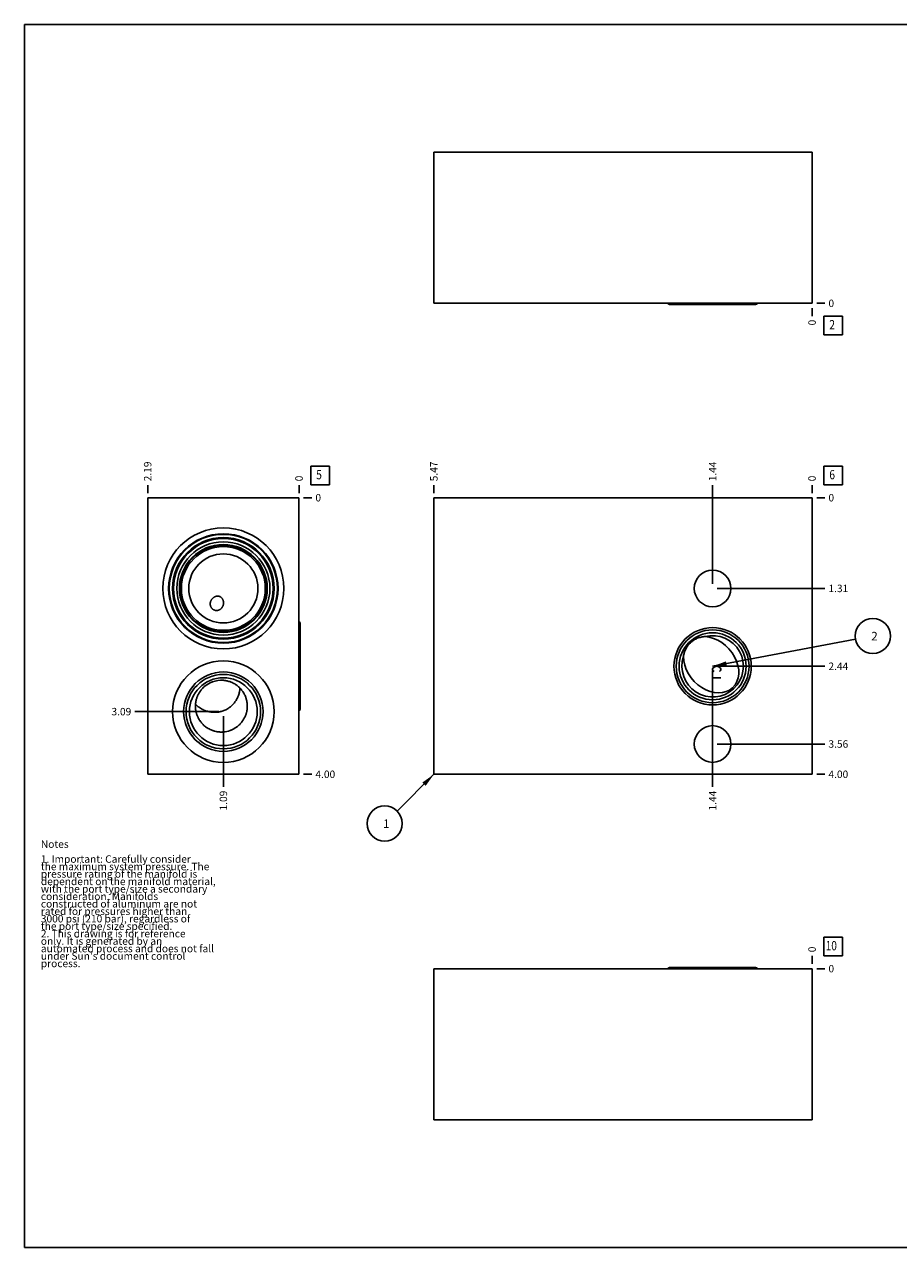
# Model space of a CAD drawing. Units: inches. Extents: x 0.3 to 21.7, y 0.3 to 16.7.
# Drawn here: x 0.3 to 12, y 0.3 to 16.7 of the extents above; entities that cross this region are included whole.
import ezdxf

# ---------------------------------------------------------------- set-up
doc = ezdxf.new("R2010")
doc.units = ezdxf.units.IN
doc.header["$LTSCALE"] = 1.21
doc.header["$MEASUREMENT"] = 0
doc.layers.get('0').update_dxf_attribs({"linetype": 'CONTINUOUS'})
doc.styles.get("Standard").update_dxf_attribs({"font": 'txt', "width": 0.8})
doc.dimstyles.new('DIMSTYLE_1', dxfattribs={"dimtxt": 0.1, "dimasz": 0.1875, "dimexe": 0.125, "dimexo": 0.0625, "dimgap": 0.025, "dimtad": 0, "dimtih": 1, "dimtoh": 1, "dimlfac": 1.078701, "dimzin": 4, "dimdsep": 46, "dimtxsty": 'STANDARD', "dimblk": '_FILLED', "dimblk1": '_FILLED', "dimblk2": '_FILLED', "dimcen": 0.09, "dimadec": 0, "dimazin": 0, "dimtfac": 1, "dimtofl": 0, "dimtmove": 0, "dimatfit": 3, "dimldrblk": '_FILLED', "dimfxl": 1, "dimtolj": 1, "dimtzin": 4, "dimarcsym": 0})
doc.dimstyles.new('DIMSTYLE_2', dxfattribs={"dimtxt": 0.1, "dimasz": 0.1875, "dimexe": 0.125, "dimexo": 0.0625, "dimgap": 0.025, "dimtad": 0, "dimtih": 1, "dimtoh": 1, "dimdec": 0, "dimlfac": 1.078701, "dimzin": 4, "dimdsep": 46, "dimtxsty": 'STANDARD', "dimblk": '_FILLED', "dimblk1": '_FILLED', "dimblk2": '_FILLED', "dimcen": 0.09, "dimadec": 0, "dimazin": 0, "dimtfac": 1, "dimtdec": 0, "dimtofl": 0, "dimtmove": 0, "dimatfit": 3, "dimldrblk": '_FILLED', "dimfxl": 1, "dimtolj": 1, "dimtzin": 4, "dimarcsym": 0})
doc.dimstyles.get("Standard").update_dxf_attribs({"dimtxt": 0.1, "dimasz": 0.1875, "dimexe": 0.125, "dimexo": 0.0625, "dimgap": 0.09, "dimtad": 0, "dimtih": 1, "dimtoh": 1, "dimdec": 3, "dimzin": 4, "dimdsep": 46, "dimtxsty": 'STANDARD', "dimblk": '_FILLED', "dimblk1": '_FILLED', "dimblk2": '_FILLED', "dimcen": 0.09, "dimadec": 0, "dimazin": 0, "dimtp": 0.001, "dimtm": 0.001, "dimtfac": 1, "dimtdec": 3, "dimtofl": 0, "dimtmove": 0, "dimatfit": 3, "dimldrblk": '_FILLED', "dimfxl": 1, "dimtolj": 1, "dimtzin": 4, "dimarcsym": 0})

# ---------------------------------------------------------------- blocks, each defined once
blk = doc.blocks.new('*D0')
at = {"color": 2, "linetype": 'CONTINUOUS'}
blk.add_line((5.79, 10.417), (5.79, 10.524), dxfattribs=at)
at = {"color": 2, "linetype": 'CONTINUOUS', "insert": (5.74, 10.574), "char_height": 0.1, "width": 0.32, "attachment_point": 1, "rotation": 90, "line_spacing_factor": 0.9}
blk.add_mtext('5.47', dxfattribs=at)
blk = doc.blocks.new('_FILLED')
at = {"color": 0, "linetype": 'BYBLOCK'}
blk.add_solid([(0, 0), (-1, 0.167), (-1, -0.167)], dxfattribs=at)
blk = doc.blocks.new('*D1')
at = {"color": 2, "linetype": 'CONTINUOUS'}
blk.add_line((10.86, 10.417), (10.86, 10.524), dxfattribs=at)
at = {"color": 2, "linetype": 'CONTINUOUS', "insert": (10.81, 10.574), "char_height": 0.1, "width": 0.08, "attachment_point": 1, "rotation": 90, "line_spacing_factor": 0.9}
blk.add_mtext('0', dxfattribs=at)
blk = doc.blocks.new('*D2')
at = {"color": 2, "linetype": 'CONTINUOUS'}
blk.add_line((10.923, 6.646), (11.03, 6.646), dxfattribs=at)
at = {"color": 2, "linetype": 'CONTINUOUS', "insert": (11.08, 6.696), "char_height": 0.1, "width": 0.32, "attachment_point": 1, "line_spacing_factor": 0.9}
blk.add_mtext('4.00', dxfattribs=at)
blk = doc.blocks.new('*D3')
at = {"color": 2, "linetype": 'CONTINUOUS'}
blk.add_line((10.923, 10.354), (11.03, 10.354), dxfattribs=at)
at = {"color": 2, "linetype": 'CONTINUOUS', "insert": (11.08, 10.404), "char_height": 0.1, "width": 0.08, "attachment_point": 1, "line_spacing_factor": 0.9}
blk.add_mtext('0', dxfattribs=at)
blk = doc.blocks.new('*D4')
at = {"color": 2, "linetype": 'CONTINUOUS'}
blk.add_line((9.527, 8.031), (9.527, 6.476), dxfattribs=at)
at = {"color": 2, "linetype": 'CONTINUOUS', "insert": (9.477, 6.426), "char_height": 0.1, "width": 0.32, "attachment_point": 3, "rotation": 90, "line_spacing_factor": 0.9}
blk.add_mtext('1.44', dxfattribs=at)
blk = doc.blocks.new('*D5')
at = {"color": 2, "linetype": 'CONTINUOUS'}
blk.add_line((9.59, 8.094), (11.03, 8.094), dxfattribs=at)
at = {"color": 2, "linetype": 'CONTINUOUS', "insert": (11.08, 8.144), "char_height": 0.1, "width": 0.32, "attachment_point": 1, "line_spacing_factor": 0.9}
blk.add_mtext('2.44', dxfattribs=at)
blk = doc.blocks.new('*D6')
at = {"color": 2, "linetype": 'CONTINUOUS'}
blk.add_line((9.527, 9.2), (9.527, 10.524), dxfattribs=at)
at = {"color": 2, "linetype": 'CONTINUOUS', "insert": (9.477, 10.574), "char_height": 0.1, "width": 0.32, "attachment_point": 1, "rotation": 90, "line_spacing_factor": 0.9}
blk.add_mtext('1.44', dxfattribs=at)
blk = doc.blocks.new('*D7')
at = {"color": 2, "linetype": 'CONTINUOUS'}
blk.add_line((9.59, 9.138), (11.03, 9.138), dxfattribs=at)
at = {"color": 2, "linetype": 'CONTINUOUS', "insert": (11.08, 9.188), "char_height": 0.1, "width": 0.32, "attachment_point": 1, "line_spacing_factor": 0.9}
blk.add_mtext('1.31', dxfattribs=at)
blk = doc.blocks.new('*D8')
at = {"color": 2, "linetype": 'CONTINUOUS'}
blk.add_line((9.527, 6.989), (9.527, 6.476), dxfattribs=at)
at = {"color": 2, "linetype": 'CONTINUOUS', "insert": (9.477, 6.426), "char_height": 0.1, "width": 0.32, "attachment_point": 3, "rotation": 90, "line_spacing_factor": 0.9}
blk.add_mtext('1.44', dxfattribs=at)
blk = doc.blocks.new('*D9')
at = {"color": 2, "linetype": 'CONTINUOUS'}
blk.add_line((9.59, 7.052), (11.03, 7.052), dxfattribs=at)
at = {"color": 2, "linetype": 'CONTINUOUS', "insert": (11.08, 7.102), "char_height": 0.1, "width": 0.32, "attachment_point": 1, "line_spacing_factor": 0.9}
blk.add_mtext('3.56', dxfattribs=at)
blk = doc.blocks.new('*D18')
at = {"color": 2, "linetype": 'CONTINUOUS'}
blk.add_line((10.86, 12.897), (10.86, 12.79), dxfattribs=at)
at = {"color": 2, "linetype": 'CONTINUOUS', "insert": (10.81, 12.74), "char_height": 0.1, "width": 0.08, "attachment_point": 3, "rotation": 90, "line_spacing_factor": 0.9}
blk.add_mtext('0', dxfattribs=at)
blk = doc.blocks.new('*D19')
at = {"color": 2, "linetype": 'CONTINUOUS'}
blk.add_line((10.923, 12.96), (11.03, 12.96), dxfattribs=at)
at = {"color": 2, "linetype": 'CONTINUOUS', "insert": (11.08, 13.01), "char_height": 0.1, "width": 0.08, "attachment_point": 1, "line_spacing_factor": 0.9}
blk.add_mtext('0', dxfattribs=at)
blk = doc.blocks.new('*D20')
at = {"color": 2, "linetype": 'CONTINUOUS'}
blk.add_line((1.953, 10.417), (1.953, 10.524), dxfattribs=at)
at = {"color": 2, "linetype": 'CONTINUOUS', "insert": (1.903, 10.574), "char_height": 0.1, "width": 0.32, "attachment_point": 1, "rotation": 90, "line_spacing_factor": 0.9}
blk.add_mtext('2.19', dxfattribs=at)
blk = doc.blocks.new('*D21')
at = {"color": 2, "linetype": 'CONTINUOUS'}
blk.add_line((3.982, 10.417), (3.982, 10.524), dxfattribs=at)
at = {"color": 2, "linetype": 'CONTINUOUS', "insert": (3.932, 10.574), "char_height": 0.1, "width": 0.08, "attachment_point": 1, "rotation": 90, "line_spacing_factor": 0.9}
blk.add_mtext('0', dxfattribs=at)
blk = doc.blocks.new('*D22')
at = {"color": 2, "linetype": 'CONTINUOUS'}
blk.add_line((4.044, 6.646), (4.152, 6.646), dxfattribs=at)
at = {"color": 2, "linetype": 'CONTINUOUS', "insert": (4.202, 6.696), "char_height": 0.1, "width": 0.32, "attachment_point": 1, "line_spacing_factor": 0.9}
blk.add_mtext('4.00', dxfattribs=at)
blk = doc.blocks.new('*D23')
at = {"color": 2, "linetype": 'CONTINUOUS'}
blk.add_line((4.044, 10.354), (4.152, 10.354), dxfattribs=at)
at = {"color": 2, "linetype": 'CONTINUOUS', "insert": (4.202, 10.404), "char_height": 0.1, "width": 0.08, "attachment_point": 1, "line_spacing_factor": 0.9}
blk.add_mtext('0', dxfattribs=at)
blk = doc.blocks.new('*D24')
at = {"color": 2, "linetype": 'CONTINUOUS'}
blk.add_line((2.968, 7.423), (2.968, 6.476), dxfattribs=at)
at = {"color": 2, "linetype": 'CONTINUOUS', "insert": (2.918, 6.426), "char_height": 0.1, "width": 0.32, "attachment_point": 3, "rotation": 90, "line_spacing_factor": 0.9}
blk.add_mtext('1.09', dxfattribs=at)
blk = doc.blocks.new('*D25')
at = {"color": 2, "linetype": 'CONTINUOUS'}
blk.add_line((2.905, 7.486), (1.783, 7.486), dxfattribs=at)
at = {"color": 2, "linetype": 'CONTINUOUS', "insert": (1.733, 7.536), "char_height": 0.1, "width": 0.32, "attachment_point": 3, "line_spacing_factor": 0.9}
blk.add_mtext('3.09', dxfattribs=at)
blk = doc.blocks.new('*D28')
at = {"color": 2, "linetype": 'CONTINUOUS'}
blk.add_line((10.86, 4.103), (10.86, 4.21), dxfattribs=at)
at = {"color": 2, "linetype": 'CONTINUOUS', "insert": (10.81, 4.26), "char_height": 0.1, "width": 0.08, "attachment_point": 1, "rotation": 90, "line_spacing_factor": 0.9}
blk.add_mtext('0', dxfattribs=at)
blk = doc.blocks.new('*D29')
at = {"color": 2, "linetype": 'CONTINUOUS'}
blk.add_line((10.923, 4.04), (11.03, 4.04), dxfattribs=at)
at = {"color": 2, "linetype": 'CONTINUOUS', "insert": (11.08, 4.09), "char_height": 0.1, "width": 0.08, "attachment_point": 1, "line_spacing_factor": 0.9}
blk.add_mtext('0', dxfattribs=at)
blk = doc.blocks.new('SUN_FACENUMBER_BL1', base_point=(11.144, 10.65))
at = {"color": 2, "linetype": 'CONTINUOUS'}
for p, q in [((11.019, 10.775), (11.269, 10.775)), ((11.019, 10.525), (11.019, 10.775)), ((11.269, 10.775), (11.269, 10.525)), ((11.269, 10.525), (11.019, 10.525))]:
    blk.add_line(p, q, dxfattribs=at)
at = {"color": 2, "linetype": 'CONTINUOUS', "width": 0.8}
blk.add_text('6', height=0.125, dxfattribs=at).set_placement((11.092, 10.601))
blk = doc.blocks.new('SUN_NBOMBALLOON_BL2', base_point=(11.674, 8.5))
at = {"color": 2, "linetype": 'CONTINUOUS'}
blk.add_circle((11.674, 8.5), 0.236, dxfattribs=at)
at = {"color": 2, "linetype": 'CONTINUOUS', "insert": (11.653, 8.555), "char_height": 0.115, "width": 0.092, "attachment_point": 1, "line_spacing_factor": 0.9}
blk.add_mtext('2', dxfattribs=at)
blk = doc.blocks.new('SUN_NBOMBALLOON_BL3', base_point=(5.13, 5.986))
at = {"color": 2, "linetype": 'CONTINUOUS'}
blk.add_circle((5.13, 5.986), 0.236, dxfattribs=at)
at = {"color": 2, "linetype": 'CONTINUOUS', "insert": (5.109, 6.041), "char_height": 0.115, "width": 0.092, "attachment_point": 1, "line_spacing_factor": 0.9}
blk.add_mtext('1', dxfattribs=at)
blk = doc.blocks.new('SUN_FACENUMBER_BL5', base_point=(11.144, 12.662))
at = {"color": 2, "linetype": 'CONTINUOUS'}
for p, q in [((11.019, 12.787), (11.269, 12.787)), ((11.019, 12.537), (11.019, 12.787)), ((11.269, 12.787), (11.269, 12.537)), ((11.269, 12.537), (11.019, 12.537))]:
    blk.add_line(p, q, dxfattribs=at)
at = {"color": 2, "linetype": 'CONTINUOUS', "width": 0.8}
blk.add_text('2', height=0.125, dxfattribs=at).set_placement((11.092, 12.612))
blk = doc.blocks.new('SUN_FACENUMBER_BL6', base_point=(4.266, 10.65))
at = {"color": 2, "linetype": 'CONTINUOUS'}
for p, q in [((4.141, 10.775), (4.391, 10.775)), ((4.141, 10.525), (4.141, 10.775)), ((4.391, 10.775), (4.391, 10.525)), ((4.391, 10.525), (4.141, 10.525))]:
    blk.add_line(p, q, dxfattribs=at)
at = {"color": 2, "linetype": 'CONTINUOUS', "width": 0.8}
blk.add_text('5', height=0.125, dxfattribs=at).set_placement((4.213, 10.601))
blk = doc.blocks.new('SUN_FACENUMBER_BL8', base_point=(11.144, 4.336))
at = {"color": 2, "linetype": 'CONTINUOUS'}
for p, q in [((11.019, 4.461), (11.269, 4.461)), ((11.019, 4.211), (11.019, 4.461)), ((11.269, 4.461), (11.269, 4.211)), ((11.269, 4.211), (11.019, 4.211))]:
    blk.add_line(p, q, dxfattribs=at)
at = {"color": 2, "linetype": 'CONTINUOUS', "width": 0.8}
blk.add_text('10', height=0.125, dxfattribs=at).set_placement((11.042, 4.286))

msp = doc.modelspace()

# ---------------------------------------------------------------- linework, layer by layer
at = {"color": 7, "linetype": 'CONTINUOUS'}
for p, q in [((0.3013, 0.3013), (0.3013, 16.6988)), ((0.3013, 16.6988), (21.6988, 16.6988)), ((5.7903, 12.96), (5.7903, 14.9884)), ((10.8603, 14.9884), (5.7903, 14.9884)), ((10.8603, 12.96), (10.8603, 14.9884)), ((10.8603, 12.96), (5.7903, 12.96)), ((10.0932, 12.9433), (8.9613, 12.9433)), ((1.9534, 10.3541), (1.9534, 6.6459)), ((3.9818, 10.3541), (1.9534, 10.3541)), ((3.9818, 6.6459), (3.9818, 10.3541)), ((5.7903, 6.6459), (5.7903, 10.3541)), ((10.8603, 10.3541), (5.7903, 10.3541)), ((10.8603, 6.6459), (10.8603, 10.3541)), ((3.9985, 8.6599), (3.9985, 7.528)), ((1.9534, 6.6459), (3.9818, 6.6459)), ((10.8603, 6.6459), (5.7903, 6.6459)), ((5.7903, 2.0116), (5.7903, 4.04)), ((10.8603, 4.04), (5.7903, 4.04)), ((8.9613, 4.0567), (10.0932, 4.0567)), ((10.8603, 2.0116), (10.8603, 4.04)), ((10.8603, 2.0116), (5.7903, 2.0116)), ((0.3013, 0.3013), (21.6988, 0.3013))]:
    msp.add_line(p, q, dxfattribs=at)
at = {"color": 4, "linetype": 'CONTINUOUS'}
for p, q in [((9.5272, 8.0592), (9.5365, 8.0731)), ((9.5272, 8.0453), (9.5272, 8.0592)), ((9.5365, 8.0314), (9.5272, 8.0453)), ((9.5365, 8.0731), (9.555, 8.087)), ((9.555, 8.087), (9.5828, 8.094)), ((9.5828, 8.094), (9.6107, 8.087)), ((9.6107, 8.087), (9.6292, 8.0731)), ((9.6292, 8.0731), (9.6385, 8.0592)), ((9.6385, 8.0453), (9.6292, 8.0314)), ((9.6385, 8.0592), (9.6385, 8.0453)), ((9.6385, 7.941), (9.5272, 7.941)), ((9.5458, 8.0244), (9.5365, 8.0314)), ((9.6292, 8.0314), (9.6199, 8.0244))]:
    msp.add_line(p, q, dxfattribs=at)
at = {"color": 7, "linetype": 'CONTINUOUS'}
for centre, radius in [((2.9676, 9.1378), 0.8112), ((2.9676, 9.1378), 0.7334), ((2.9676, 9.1378), 0.7249), ((2.9676, 9.1378), 0.6814), ((2.9676, 9.1378), 0.6675), ((2.9676, 9.1378), 0.6244), ((2.9676, 9.1378), 0.5887), ((2.9676, 9.1378), 0.5803), ((2.9676, 9.1378), 0.5618), ((2.9676, 9.1378), 0.4631), ((9.5272, 9.1378), 0.2461), ((9.5272, 8.094), 0.5182), ((9.5272, 8.094), 0.4882), ((9.5272, 8.094), 0.4489), ((2.9676, 7.4858), 0.6809), ((2.9676, 7.4858), 0.533), ((2.9676, 7.4858), 0.4988), ((2.9676, 7.4858), 0.4543), ((9.5272, 7.052), 0.2461)]:
    msp.add_circle(centre, radius, dxfattribs=at)
for centre, radius, start, end in [((2.8589, 8.9435), 0.1108, 349.03404, 10.96624), ((9.5272, 8.094), 0.4117, 161.55238, 104.4062), ((2.9409, 7.559), 0.3478, 85.60545, 110.00013), ((2.9402, 7.5611), 0.3486, 274.50811, 290.00102)]:
    msp.add_arc(centre, radius, start, end, dxfattribs=at)
for centre, major_axis, ratio, start_param, end_param in [((8.9613, 12.991), (0, 0.0477), 1, -4.003338, -3.1415927), ((10.0932, 12.991), (0, -0.0477), 1, 0, 0.8617454), ((3.9507, 8.6599), (0.0477, 0), 1, 0, 0.8617454), ((9.5074, 8.1153), (-0.2882, 0.309), 0.7547096, 0.6651852, 5.6174544), ((3.9507, 7.528), (0, 0.0477), 1, -2.4325417, -1.5707963), ((8.9613, 4.009), (0, 0.0477), 1, 0, 0.8617454), ((10.0932, 4.009), (0, 0.0477), 1, -0.8617454, 0)]:
    msp.add_ellipse(centre, major_axis=major_axis, ratio=ratio, start_param=start_param, end_param=end_param, dxfattribs=at)
for points, knots in [([(2.7938, 8.9512), (2.7944, 8.9537), (2.7956, 8.9586), (2.7981, 8.9657), (2.801, 8.9727), (2.8044, 8.9793), (2.8083, 8.9857), (2.8125, 8.9918), (2.8171, 8.9976), (2.8222, 9.003), (2.8275, 9.0081), (2.8332, 9.0128), (2.8392, 9.0172), (2.8455, 9.0211), (2.8521, 9.0247), (2.8612, 9.0288), (2.8685, 9.0311), (2.8734, 9.0322)], [0, 0, 0, 0, 0.0636167, 0.1268292, 0.1896827, 0.2522241, 0.3145013, 0.3765641, 0.4384646, 0.5002583, 0.5620057, 0.6237737, 0.685638, 0.7476859, 0.8100199, 0.8727626, 1, 1, 1, 1]), ([(2.8734, 9.0322), (2.8759, 9.0328), (2.8811, 9.0338), (2.8889, 9.0346), (2.897, 9.0346), (2.9038, 9.0338), (2.9092, 9.0328), (2.9133, 9.0317), (2.9173, 9.0304), (2.9212, 9.0288), (2.925, 9.027), (2.9287, 9.0249), (2.9322, 9.0226), (2.9345, 9.021), (2.9356, 9.0201)], [0, 0, 0, 0, 0.1180214, 0.2381589, 0.3607998, 0.4861375, 0.5497883, 0.6139618, 0.6785101, 0.7432441, 0.8079528, 0.8724281, 0.9364893, 1, 1, 1, 1]), ([(2.9356, 9.0201), (2.9379, 9.0184), (2.9422, 9.0146), (2.9479, 9.0082), (2.9528, 9.0015), (2.9571, 8.9945), (2.9606, 8.9873), (2.9645, 8.9774), (2.9666, 8.9697), (2.9676, 8.9646)], [0, 0, 0, 0, 0.1328339, 0.2626397, 0.389717, 0.5145479, 0.6376181, 0.7593521, 1, 1, 1, 1]), ([(2.9676, 8.9225), (2.9671, 8.9197), (2.9658, 8.9143), (2.9632, 8.9063), (2.9601, 8.8984), (2.9562, 8.8908), (2.9517, 8.8835), (2.9466, 8.8766), (2.9409, 8.87), (2.9345, 8.864), (2.9275, 8.8585), (2.92, 8.8536), (2.9119, 8.8495), (2.9034, 8.8462), (2.8944, 8.8437), (2.8852, 8.8422), (2.8758, 8.8417), (2.8663, 8.8423), (2.8569, 8.8439), (2.8477, 8.8467), (2.8389, 8.8505), (2.8305, 8.8552), (2.8228, 8.8609), (2.8159, 8.8674), (2.8097, 8.8745), (2.8044, 8.8822), (2.8, 8.8904), (2.7965, 8.8989), (2.7944, 8.9061), (2.7931, 8.912), (2.7921, 8.9179), (2.7914, 8.9252), (2.7914, 8.9326), (2.7918, 8.9384), (2.7924, 8.9441), (2.7932, 8.9484), (2.7938, 8.9512)], [0, 0, 0, 0, 0.0288952, 0.0579149, 0.0870874, 0.1164407, 0.1460018, 0.1757967, 0.2058501, 0.2361852, 0.2668225, 0.2977793, 0.3290673, 0.3606911, 0.3926462, 0.4249165, 0.4574729, 0.4902724, 0.5232582, 0.5563616, 0.5895064, 0.622613, 0.6556046, 0.688412, 0.7209777, 0.7532583, 0.7852242, 0.8168591, 0.8481582, 0.8636874, 0.8791349, 0.9097826, 0.9401274, 0.9551962, 0.9701971, 1, 1, 1, 1]), ([(9.1367, 8.2242), (9.1378, 8.233), (9.1408, 8.2504), (9.1474, 8.2762), (9.1563, 8.3013), (9.1673, 8.3257), (9.1803, 8.3491), (9.1955, 8.3713), (9.2125, 8.3921), (9.2251, 8.4049), (9.2316, 8.411)], [0, 0, 0, 0, 0.1238696, 0.2481331, 0.3727741, 0.4977584, 0.623039, 0.7485553, 0.8742349, 1, 1, 1, 1]), ([(9.2316, 8.411), (9.2382, 8.4171), (9.2519, 8.4288), (9.2738, 8.4443), (9.297, 8.4579), (9.3213, 8.4693), (9.3464, 8.4786), (9.3722, 8.4856), (9.3983, 8.4904), (9.416, 8.4922), (9.4248, 8.4927)], [0, 0, 0, 0, 0.1257645, 0.2514437, 0.3769599, 0.5022405, 0.6272251, 0.7518663, 0.87613, 1, 1, 1, 1]), ([(2.6141, 7.4406), (2.6122, 7.4459), (2.6085, 7.4567), (2.6039, 7.4731), (2.6001, 7.4897), (2.5971, 7.5065), (2.5949, 7.5234), (2.5936, 7.5404), (2.5931, 7.5574), (2.5934, 7.5745), (2.5946, 7.5915), (2.5966, 7.6084), (2.5994, 7.6252), (2.603, 7.6419), (2.6075, 7.6584), (2.6128, 7.6746), (2.6188, 7.6905), (2.6257, 7.7062), (2.6333, 7.7215), (2.6416, 7.7364), (2.6506, 7.7508), (2.6604, 7.7648), (2.6708, 7.7783), (2.6819, 7.7913), (2.6936, 7.8037), (2.7059, 7.8156), (2.7188, 7.8268), (2.7322, 7.8374), (2.7461, 7.8473), (2.7605, 7.8565), (2.7753, 7.865), (2.7905, 7.8728), (2.806, 7.8798), (2.8166, 7.8839), (2.822, 7.8859)], [0, 0, 0, 0, 0.0312195, 0.0624403, 0.0936627, 0.1248869, 0.156113, 0.187341, 0.2185712, 0.2498036, 0.2810383, 0.3122753, 0.3435147, 0.3747564, 0.4060006, 0.4372472, 0.4684961, 0.4997474, 0.5310009, 0.5622565, 0.5935143, 0.6247742, 0.6560359, 0.6872993, 0.7185645, 0.7498312, 0.7810992, 0.8123685, 0.8436387, 0.8749099, 0.9061819, 0.937454, 0.9687276, 1, 1, 1, 1]), ([(2.9676, 7.9058), (2.9759, 7.9052), (2.9882, 7.9038), (3.0046, 7.901), (3.0208, 7.8977), (3.0409, 7.8925), (3.0605, 7.8858), (3.0759, 7.8796), (3.0911, 7.8729), (3.1096, 7.8635), (3.1309, 7.8507), (3.1512, 7.8364), (3.1705, 7.8207), (3.1886, 7.8036), (3.2026, 7.7883), (3.2132, 7.7755), (3.2232, 7.7624), (3.2349, 7.7453), (3.2454, 7.7274), (3.2529, 7.7127), (3.26, 7.6977), (3.2646, 7.6861), (3.2675, 7.6784)], [0, 0, 0, 0, 0.0625438, 0.0938188, 0.1250921, 0.1876255, 0.2501529, 0.2814192, 0.312684, 0.3751986, 0.4377063, 0.5002071, 0.5627009, 0.6251878, 0.6876679, 0.7189105, 0.7501515, 0.8126189, 0.8750807, 0.9063147, 0.9375475, 1, 1, 1, 1]), ([(3.1902, 7.8015), (3.1897, 7.7932), (3.1884, 7.7807), (3.1859, 7.7643), (3.1828, 7.7479), (3.1779, 7.7277), (3.1715, 7.7078), (3.1656, 7.6922), (3.1592, 7.6768), (3.1501, 7.658), (3.1376, 7.6363), (3.1235, 7.6154), (3.108, 7.5956), (3.091, 7.577), (3.0726, 7.5596), (3.0529, 7.5436), (3.0321, 7.5292), (3.0102, 7.5163), (2.9875, 7.5052), (2.9718, 7.499), (2.9638, 7.4962)], [0, 0, 0, 0, 0.0620629, 0.0930997, 0.1241385, 0.1862181, 0.2483236, 0.2793953, 0.3104794, 0.3726835, 0.4349656, 0.4973493, 0.5598588, 0.6225131, 0.685317, 0.7482498, 0.8112584, 0.8742663, 0.9371972, 1, 1, 1, 1]), ([(2.9638, 7.4962), (2.9559, 7.4934), (2.9438, 7.4896), (2.9275, 7.4855), (2.911, 7.482), (2.8903, 7.4787), (2.8694, 7.477), (2.8526, 7.4766), (2.8359, 7.4767), (2.815, 7.478), (2.7901, 7.4814), (2.7656, 7.4866), (2.7414, 7.4934), (2.7179, 7.502), (2.6988, 7.5105), (2.6839, 7.5181), (2.6693, 7.5262), (2.6515, 7.5373), (2.6346, 7.5496), (2.6216, 7.5601), (2.609, 7.5711), (2.6, 7.5798), (2.5942, 7.5859)], [0, 0, 0, 0, 0.0629451, 0.0943675, 0.125756, 0.1884319, 0.251007, 0.2822693, 0.3135148, 0.3759555, 0.4383569, 0.5007339, 0.5630987, 0.6254615, 0.6878305, 0.7190245, 0.7502225, 0.8126242, 0.87505, 0.9062781, 0.9375138, 1, 1, 1, 1]), ([(3.2675, 7.6784), (3.2694, 7.673), (3.273, 7.6623), (3.2777, 7.6459), (3.2815, 7.6292), (3.2845, 7.6125), (3.2867, 7.5956), (3.288, 7.5786), (3.2885, 7.5616), (3.2882, 7.5445), (3.287, 7.5275), (3.285, 7.5106), (3.2822, 7.4938), (3.2785, 7.4771), (3.274, 7.4607), (3.2688, 7.4445), (3.2627, 7.4285), (3.2558, 7.4129), (3.2482, 7.3977), (3.2399, 7.3828), (3.2308, 7.3683), (3.2211, 7.3544), (3.2106, 7.3409), (3.1996, 7.3279), (3.1878, 7.3155), (3.1755, 7.3037), (3.1627, 7.2925), (3.1493, 7.2819), (3.1353, 7.272), (3.121, 7.2628), (3.1062, 7.2543), (3.091, 7.2466), (3.0754, 7.2396), (3.0648, 7.2354), (3.0594, 7.2335)], [0, 0, 0, 0, 0.0312296, 0.0624583, 0.0936861, 0.1249135, 0.1561406, 0.1873678, 0.2185952, 0.2498232, 0.2810521, 0.3122822, 0.3435137, 0.374747, 0.4059823, 0.43722, 0.4684602, 0.4997031, 0.5309491, 0.5621982, 0.5934506, 0.6247064, 0.6559655, 0.6872281, 0.718494, 0.7497632, 0.7810353, 0.8123103, 0.8435878, 0.8748675, 0.9061491, 0.9374316, 0.9687162, 1, 1, 1, 1]), ([(2.9676, 7.2135), (2.9629, 7.2132), (2.9535, 7.2126), (2.9394, 7.2124), (2.9253, 7.2127), (2.9065, 7.2139), (2.8831, 7.2168), (2.8601, 7.2216), (2.8419, 7.2265), (2.8285, 7.2308), (2.8152, 7.2356), (2.7978, 7.2427), (2.7766, 7.2529), (2.7523, 7.2672), (2.7292, 7.2834), (2.7111, 7.2984), (2.6974, 7.3113), (2.6875, 7.3213), (2.678, 7.3318), (2.666, 7.3462), (2.6521, 7.3652), (2.6397, 7.3852), (2.6309, 7.4018), (2.6247, 7.4145), (2.6191, 7.4274), (2.6157, 7.4361), (2.6141, 7.4406)], [0, 0, 0, 0, 0.0312853, 0.0625709, 0.0938524, 0.1251316, 0.1876693, 0.2501959, 0.2814613, 0.312724, 0.343984, 0.3752413, 0.4377354, 0.5002204, 0.5626977, 0.6251686, 0.6564086, 0.6876475, 0.7188857, 0.7501234, 0.8125847, 0.875046, 0.9062835, 0.9375216, 0.9687604, 1, 1, 1, 1])]:
    msp.add_open_spline(points, degree=3, knots=knots, dxfattribs=at)

# ---------------------------------------------------------------- block references
at = {"color": 2, "linetype": 'CONTINUOUS'}
for name, p in [('SUN_FACENUMBER_BL5', (11.1441, 12.6619)), ('SUN_FACENUMBER_BL6', (4.2656, 10.6499)), ('SUN_FACENUMBER_BL1', (11.1441, 10.6499)), ('SUN_NBOMBALLOON_BL2', (11.6743, 8.5)), ('SUN_NBOMBALLOON_BL3', (5.1303, 5.9859)), ('SUN_FACENUMBER_BL8', (11.1441, 4.3359))]:
    msp.add_blockref(name, p, dxfattribs=at)

# ---------------------------------------------------------------- texts
at = {"color": 2, "linetype": 'CONTINUOUS', "insert": (0.5212, 5.7599), "char_height": 0.1, "width": 3.04, "attachment_point": 1, "line_spacing_factor": 0.6}
msp.add_mtext("Notes\\P \\P1. Important: Carefully consider\\P   the maximum system pressure. The\\P   pressure rating of the manifold is\\P   dependent on the manifold material,\\P   with the port type/size a secondary\\P   consideration. Manifolds\\P   constructed of aluminum are not\\P   rated for pressures higher than\\P   3000 psi (210 bar), regardless of\\P   the port type/size specified.\\P2. This drawing is for reference\\P   only. It is generated by an\\P   automated process and does not fall\\P   under Sun's document control\\P   process.", dxfattribs=at)

# ---------------------------------------------------------------- dimensions: what is measured, and where the dimension line sits
at = {"color": 2, "linetype": 'CONTINUOUS'}
for feature_location, offset, dtype, origin, dimstyle, picture, middle in [((10.8603056639, 12.8974940186), (0, -0.1075), 1, (10.8603056639, 12.9599940186), 'DIMSTYLE_2', '*D18', (10.8603054809, 12.6999939882)), ((10.9228056639, 12.9599940186), (0.1075, 0), 0, (10.8603056639, 12.9599940186), 'DIMSTYLE_2', '*D19', (11.1203057861, 12.9599944458)), ((1.9534, 10.4166), (0, 0.1075), 1, (3.9818, 10.3541), 'DIMSTYLE_1', '*D20', (1.9534, 10.7341)), ((5.7903, 10.4166), (0, 0.1075), 1, (10.8603, 10.3541), 'DIMSTYLE_1', '*D0', (5.7903, 10.7341)), ((9.5272, 9.2003), (0, 1.3238), 1, (10.8603, 10.3541), 'DIMSTYLE_1', '*D6', (9.5272, 10.7466)), ((3.9817768147, 10.416581717), (0, 0.1075), 1, (3.9817768147, 10.354081717), 'DIMSTYLE_2', '*D21', (3.9817769277, 10.6140817273)), ((10.8603056639, 10.416581717), (0, 0.1075), 1, (10.8603056639, 10.354081717), 'DIMSTYLE_2', '*D1', (10.860305777, 10.6140816866)), ((2.9051, 7.4858), (-1.1217, 0), 0, (3.9818, 10.3541), 'DIMSTYLE_1', '*D25', (1.5734, 7.4858)), ((2.9676, 7.4233), (0, -0.9474), 1, (3.9818, 10.3541), 'DIMSTYLE_1', '*D24', (2.9676, 6.2759)), ((4.0442768147, 10.354081717), (0.1075, 0), 0, (3.9817768147, 10.354081717), 'DIMSTYLE_2', '*D23', (4.2417768097, 10.3540817566)), ((4.0443, 6.6459), (0.1075, 0), 0, (3.9818, 10.3541), 'DIMSTYLE_1', '*D22', (4.3618, 6.6459)), ((9.5272, 8.0315), (0, -1.5555), 1, (10.8603, 10.3541), 'DIMSTYLE_1', '*D4', (9.5272, 6.2784)), ((9.5272, 6.9895), (0, -0.5135), 1, (10.8603, 10.3541), 'DIMSTYLE_1', '*D8', (9.5272, 6.2784)), ((9.5897, 8.094), (1.4406, 0), 0, (10.8603, 10.3541), 'DIMSTYLE_1', '*D5', (11.2428, 8.094)), ((9.5897, 9.1378), (1.4406, 0), 0, (10.8603, 10.3541), 'DIMSTYLE_1', '*D7', (11.2403, 9.1378)), ((9.5897, 7.052), (1.4406, 0), 0, (10.8603, 10.3541), 'DIMSTYLE_1', '*D9', (11.2403, 7.052)), ((10.9228056639, 10.354081717), (0.1075, 0), 0, (10.8603056639, 10.354081717), 'DIMSTYLE_2', '*D3', (11.1203057861, 10.3540817566)), ((10.9228, 6.6459), (0.1075, 0), 0, (10.8603, 10.3541), 'DIMSTYLE_1', '*D2', (11.2403, 6.6459)), ((10.8603056639, 4.1025059814), (0, 0.1075), 1, (10.8603056639, 4.0400059814), 'DIMSTYLE_2', '*D28', (10.8603057401, 4.300005951)), ((10.9228056639, 4.0400059814), (0.1075, 0), 0, (10.8603056639, 4.0400059814), 'DIMSTYLE_2', '*D29', (11.1203057861, 4.0400060577))]:
    dim = msp.add_ordinate_dim(feature_location=feature_location, offset=offset, dtype=dtype, origin=origin, dimstyle=dimstyle, dxfattribs=at)
    dim.commit()
    dim.dimension.update_dxf_attribs({"geometry": picture, "text_midpoint": middle})

# ---------------------------------------------------------------- leaders
for points in [[(9.5272, 8.094), (11.4425, 8.4562)], [(5.7903, 6.6459), (5.2971, 6.1527)]]:
    msp.add_leader(points, dimstyle='STANDARD', override={"dimtad": 0}, dxfattribs=at)

doc.saveas('drawing.dxf')
